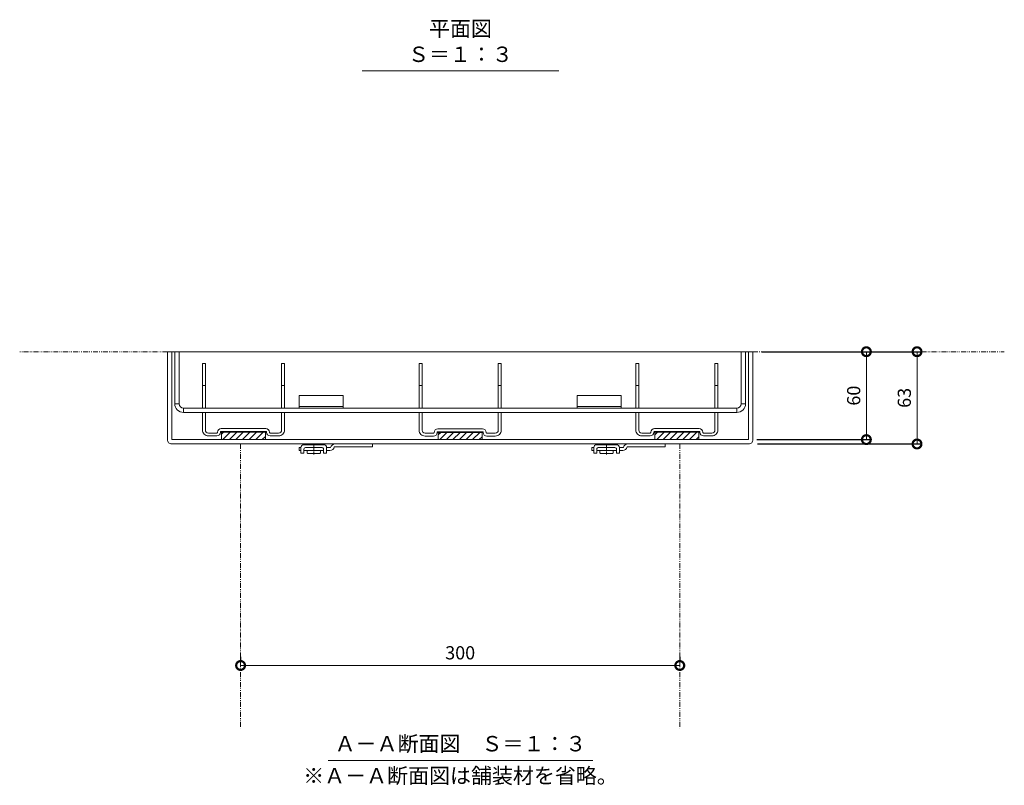
# Model space of a CAD drawing. Units: millimetres. Extents: x 3313 to 5088, y -206 to 1116.
# Drawn here: x 3313 to 3985, y -206 to 316 of the extents above; entities that cross this region are included whole.
import ezdxf

# ---------------------------------------------------------------- set-up
doc = ezdxf.new("R2010")
doc.units = ezdxf.units.MM
doc.linetypes.add('2点鎖線（断面）', pattern=[6.773333, 3.386667, -0.846667, 0.423333, -0.846667, 0.423333, -0.846667])
doc.linetypes.add('中心線（短）', pattern=[6.773333, 4.233333, -0.846667, 0.846667, -0.846667])
for name, color, linetype, lineweight in [('(K)アンカー', 2, 'Continuous', 9), ('(K)スリット蓋', 3, 'Continuous', 9), ('(K)モルタル止め', 3, 'Continuous', 9), ('(K)枠', 2, 'Continuous', 9), ('(K)見出し', 7, 'Continuous', 9), ('(K)躯体', 6, 'Continuous', 9)]:
    doc.layers.add(name, color=color, linetype=linetype, lineweight=lineweight)
doc.layers.add('(K)寸法', color=7, linetype='Continuous')
doc.layers.add('(K)脚', color=4, linetype='Continuous')
doc.styles.add('(K)MSゴシック', font='MS Gothic.ttf')
doc.styles.add('文字_異尺度_H3.0', font='MS Gothic.ttf', dxfattribs={"height": 3})
doc.dimstyles.new('KAD-1', dxfattribs={"dimtxt": 3, "dimasz": 4, "dimexe": 1, "dimexo": 2, "dimgap": 1, "dimtad": 1, "dimdec": 1, "dimdsep": 46, "dimtxsty": '(K)MSゴシック', "dimblk": 'DOTSMALL', "dimcen": 0, "dimclrd": 7, "dimclre": 256, "dimclrt": 2, "dimadec": 0, "dimazin": 0, "dimtfac": 1, "dimtdec": 1, "dimtmove": 0, "dimatfit": 3, "dimldrblk": 'DOTSMALL', "dimfxl": 1, "dimtfill": 1, "dimlwd": 9, "dimlwe": -1, "dimarcsym": 0})

# ---------------------------------------------------------------- blocks, each defined once
blk = doc.blocks.new('_DotSmall')
at = {"color": 0, "linetype": 'ByBlock', "const_width": 0.5}
blk.add_lwpolyline([(-0.0625, 0, 1), (0.0625, 0, 1)], format="xyb", close=True, dxfattribs=at)
blk = doc.blocks.new('*D4')
at = {"layer": '(K)寸法', "transparency": 16777216}
for p, q in [((3819.45, 89.86), (3928.49, 89.86)), ((3816.45, 26.86), (3928.49, 26.86))]:
    blk.add_line(p, q, dxfattribs=at)
at = {"layer": '(K)寸法', "color": 7, "lineweight": 9, "transparency": 16777216}
blk.add_line((3925.49, 26.86), (3925.49, 89.86), dxfattribs=at)
at = {"layer": 'Defpoints', "color": 0, "transparency": 16777216}
for p in [(3813.45, 89.86), (3925.49, 89.86), (3810.45, 26.86)]:
    blk.add_point(p, dxfattribs=at)
at = {"layer": '(K)寸法', "color": 7, "lineweight": 9, "transparency": 16777216, "xscale": 12, "yscale": 12, "zscale": 12}
for p, rotation in [((3925.49, 89.86), 90), ((3925.49, 26.86), 270)]:
    blk.add_blockref('_DotSmall', p, dxfattribs=dict(at, rotation=rotation))
at = {"layer": '(K)寸法', "color": 2, "transparency": 16777216, "insert": (3917.99, 58.36), "char_height": 9, "attachment_point": 5, "rotation": 90, "style": '(K)MSゴシック', "bg_fill": 3, "box_fill_scale": 1.1, "bg_fill_color": 256, "bg_fill_true_color": 13158600, "bg_fill_transparency": 0}
blk.add_mtext('63', dxfattribs=at)
blk = doc.blocks.new('*D5')
at = {"layer": '(K)寸法', "transparency": 16777216}
for p, q in [((3876.17, 89.86), (3893.9, 89.86)), ((3815.97, 29.86), (3893.9, 29.86))]:
    blk.add_line(p, q, dxfattribs=at)
at = {"layer": '(K)寸法', "color": 7, "lineweight": 9, "transparency": 16777216}
blk.add_line((3890.9, 89.86), (3890.9, 29.86), dxfattribs=at)
at = {"layer": 'Defpoints', "color": 0, "transparency": 16777216}
for p in [(3870.17, 89.86), (3809.97, 29.86), (3890.9, 29.86)]:
    blk.add_point(p, dxfattribs=at)
at = {"layer": '(K)寸法', "color": 7, "lineweight": 9, "transparency": 16777216, "xscale": 12, "yscale": 12, "zscale": 12}
for p, rotation in [((3890.9, 89.86), 90), ((3890.9, 29.86), 270)]:
    blk.add_blockref('_DotSmall', p, dxfattribs=dict(at, rotation=rotation))
at = {"layer": '(K)寸法', "color": 2, "transparency": 16777216, "insert": (3883.4, 59.86), "char_height": 9, "attachment_point": 5, "rotation": 90, "style": '(K)MSゴシック', "bg_fill": 3, "box_fill_scale": 1.1, "bg_fill_color": 256, "bg_fill_true_color": 13158600, "bg_fill_transparency": 0}
blk.add_mtext('60', dxfattribs=at)
blk = doc.blocks.new('*D6')
at = {"layer": '(K)寸法', "transparency": 16777216}
for p, q in [((3463.45, -118.34), (3463.45, -121.34)), ((3763.45, -118.34), (3763.45, -121.34))]:
    blk.add_line(p, q, dxfattribs=at)
at = {"layer": '(K)寸法', "color": 7, "lineweight": 9, "transparency": 16777216}
blk.add_line((3463.45, -124.34), (3763.45, -124.34), dxfattribs=at)
at = {"layer": 'Defpoints', "color": 0, "transparency": 16777216}
for p in [(3463.45, -124.34), (3763.45, -124.34), (3763.45, -124.34)]:
    blk.add_point(p, dxfattribs=at)
at = {"layer": '(K)寸法', "color": 7, "lineweight": 9, "transparency": 16777216, "xscale": 12, "yscale": 12, "zscale": 12, "rotation": 180}
blk.add_blockref('_DotSmall', (3463.45, -124.34), dxfattribs=at)
at = {"layer": '(K)寸法', "color": 7, "lineweight": 9, "transparency": 16777216, "xscale": 12, "yscale": 12, "zscale": 12}
blk.add_blockref('_DotSmall', (3763.45, -124.34), dxfattribs=at)
at = {"layer": '(K)寸法', "color": 2, "transparency": 16777216, "insert": (3613.45, -116.84), "char_height": 9, "attachment_point": 5, "style": '(K)MSゴシック', "bg_fill": 3, "box_fill_scale": 1.1, "bg_fill_color": 256, "bg_fill_true_color": 13158600, "bg_fill_transparency": 0}
blk.add_mtext('300', dxfattribs=at)

msp = doc.modelspace()

# ---------------------------------------------------------------- hatches: boundary and pattern name
at = {"layer": '(K)脚'}
h = msp.add_hatch(dxfattribs=at)
h.set_pattern_fill('ANSI31', color=256)
h.paths.add_polyline_path([(3776.45, 34.86), (3746.45, 34.86), (3746.45, 29.86), (3776.45, 29.86)])
h.paths.add_polyline_path([(3628.45, 34.75), (3598.45, 34.75), (3598.45, 29.86), (3628.45, 29.86)])
h.paths.add_polyline_path([(3480.45, 34.86), (3450.45, 34.86), (3450.45, 29.86), (3480.45, 29.86)])

# ---------------------------------------------------------------- linework, layer by layer
at = {"layer": '(K)アンカー', "linetype": 'Continuous', "lineweight": 9}
for p, q in [((3504.7, 24.36), (3504.7, 20.56)), ((3504.7, 20.56), (3506.7, 20.56)), ((3520.2, 26.36), (3506.7, 26.36)), ((3506.7, 23.36), (3506.7, 20.56)), ((3520.2, 22.36), (3506.7, 22.36)), ((3508.95, 20.86), (3508.95, 22.36)), ((3517.95, 20.86), (3517.95, 22.36)), ((3520.2, 23.36), (3520.2, 20.56)), ((3520.2, 20.56), (3522.2, 20.56)), ((3522.2, 24.36), (3522.2, 20.56)), ((3704.7, 24.36), (3704.7, 20.56)), ((3704.7, 20.56), (3706.7, 20.56)), ((3720.2, 26.36), (3706.7, 26.36)), ((3706.7, 23.36), (3706.7, 20.56)), ((3720.2, 22.36), (3706.7, 22.36)), ((3708.95, 20.86), (3708.95, 22.36)), ((3717.95, 20.86), (3717.95, 22.36)), ((3720.2, 23.36), (3720.2, 20.56)), ((3720.2, 20.56), (3722.2, 20.56)), ((3722.2, 24.36), (3722.2, 20.56))]:
    msp.add_line(p, q, dxfattribs=at)
at = {"layer": '(K)アンカー', "linetype": '中心線（短）', "lineweight": 9}
for p, q in [((3513.45, 26.82), (3513.45, 19.66)), ((3713.45, 26.82), (3713.45, 19.66))]:
    msp.add_line(p, q, dxfattribs=at)
at = {"layer": '(K)アンカー', "linetype": 'Continuous', "lineweight": 9}
for points in [[(3504.7, 22.36), (3503.45, 22.36), (3503.45, 24.36), (3504.7, 24.36)], [(3704.7, 22.36), (3703.45, 22.36), (3703.45, 24.36), (3704.7, 24.36)]]:
    msp.add_lwpolyline(points, dxfattribs=at)
for points in [[(3520.2, 23.36, 0.414214), (3519.2, 24.36), (3507.7, 24.36, 0.414214), (3506.7, 23.36)], [(3508.95, 20.86, 0.414214), (3509.45, 20.36), (3517.45, 20.36, 0.414214), (3517.95, 20.86)], [(3522.2, 22.36), (3524.49, 22.36, 0.365977), (3527.45, 24.86), (3553.45, 24.86), (3553.45, 26.86), (3527.91, 26.86, 0.365977), (3524.95, 24.36), (3522.2, 24.36)], [(3706.7, 23.36, -0.414214), (3707.7, 24.36), (3719.2, 24.36, -0.414214), (3720.2, 23.36)], [(3708.95, 20.86, 0.414214), (3709.45, 20.36), (3717.45, 20.36, 0.414214), (3717.95, 20.86)], [(3722.2, 22.36), (3724.49, 22.36, 0.365977), (3727.45, 24.86), (3753.45, 24.86), (3753.45, 26.86), (3727.91, 26.86, 0.365977), (3724.95, 24.36), (3722.2, 24.36)]]:
    msp.add_lwpolyline(points, format="xyb", dxfattribs=at)
for centre, start, end in [((3506.7, 24.36), 90, 180), ((3520.2, 24.36), 0, 90), ((3706.7, 24.36), 90, 180), ((3720.2, 24.36), 0, 90)]:
    msp.add_arc(centre, 2, start, end, dxfattribs=at)
at = {"layer": '(K)スリット蓋', "linetype": 'Continuous', "lineweight": 9}
for p, q in [((3421.45, 89.86), (3418.45, 89.86)), ((3418.45, 54.36), (3418.45, 89.86)), ((3421.45, 54.36), (3421.45, 89.86)), ((3805.45, 89.86), (3808.45, 89.86)), ((3805.45, 54.36), (3805.45, 89.86)), ((3808.45, 54.36), (3808.45, 89.86)), ((3421.45, 54.36), (3418.45, 54.36)), ((3805.45, 54.36), (3808.45, 54.36)), ((3424.45, 51.36), (3424.45, 48.36)), ((3802.45, 51.36), (3424.45, 51.36)), ((3802.45, 48.36), (3424.45, 48.36)), ((3802.45, 51.36), (3802.45, 48.36))]:
    msp.add_line(p, q, dxfattribs=at)
for centre, radius, start, end in [((3424.45, 54.36), 6, 180, 270), ((3424.45, 54.36), 3, 180, 270), ((3802.45, 54.36), 6, 270, 0), ((3802.45, 54.36), 3, 270, 0)]:
    msp.add_arc(centre, radius, start, end, dxfattribs=at)
at = {"layer": '(K)モルタル止め', "linetype": 'Continuous', "lineweight": 9}
for p, q in [((3503.45, 52.36), (3533.45, 52.36)), ((3693.45, 52.36), (3723.45, 52.36))]:
    msp.add_line(p, q, dxfattribs=at)
for points in [[(3533.45, 59.86), (3503.45, 59.86), (3503.45, 51.36), (3533.45, 51.36)], [(3723.45, 59.86), (3693.45, 59.86), (3693.45, 51.36), (3723.45, 51.36)]]:
    msp.add_lwpolyline(points, close=True, dxfattribs=at)
at = {"layer": '(K)脚', "linetype": 'Continuous', "lineweight": 9}
for p, q in [((3439.45, 66.86), (3437.45, 66.86)), ((3493.45, 66.86), (3491.45, 66.86)), ((3587.45, 66.75), (3585.45, 66.75)), ((3641.45, 66.75), (3639.45, 66.75)), ((3735.45, 66.86), (3733.45, 66.86)), ((3789.45, 66.86), (3787.45, 66.86)), ((3450.45, 35.26), (3480.45, 35.26)), ((3450.45, 35.16), (3480.45, 35.16)), ((3450.45, 35.06), (3480.45, 35.06)), ((3450.45, 34.96), (3480.45, 34.96)), ((3450.45, 34.86), (3480.45, 34.86)), ((3598.45, 35.15), (3628.45, 35.15)), ((3598.45, 35.05), (3628.45, 35.05)), ((3598.45, 34.95), (3628.45, 34.95)), ((3598.45, 34.85), (3628.45, 34.85)), ((3598.45, 34.75), (3628.45, 34.75)), ((3746.45, 35.26), (3776.45, 35.26)), ((3746.45, 35.16), (3776.45, 35.16)), ((3746.45, 35.06), (3776.45, 35.06)), ((3746.45, 34.96), (3776.45, 34.96)), ((3746.45, 34.86), (3776.45, 34.86))]:
    msp.add_line(p, q, dxfattribs=at)
for points in [[(3439.45, 51.36), (3439.45, 81.86), (3437.45, 81.86), (3437.45, 51.36)], [(3491.45, 51.36), (3491.45, 81.86), (3493.45, 81.86), (3493.45, 51.36)], [(3587.45, 51.25), (3587.45, 81.75), (3585.45, 81.75), (3585.45, 51.25)], [(3639.45, 51.25), (3639.45, 81.75), (3641.45, 81.75), (3641.45, 51.25)], [(3735.45, 51.36), (3735.45, 81.86), (3733.45, 81.86), (3733.45, 51.36)], [(3787.45, 51.36), (3787.45, 81.86), (3789.45, 81.86), (3789.45, 51.36)], [(3480.45, 35.36), (3480.45, 29.86), (3450.45, 29.86), (3450.45, 35.36)], [(3628.45, 35.25), (3628.45, 29.86), (3598.45, 29.86), (3598.45, 35.25)], [(3776.45, 35.36), (3776.45, 29.86), (3746.45, 29.86), (3746.45, 35.36)]]:
    msp.add_lwpolyline(points, dxfattribs=at)
for points in [[(3480.7, 35.36), (3450.2, 35.36, 0.414214), (3449.7, 34.86, -0.414214), (3447.2, 32.36), (3441.45, 32.36, -0.414214), (3437.45, 36.36), (3437.45, 48.36)], [(3480.7, 37.36), (3450.2, 37.36, 0.414214), (3447.7, 34.86, -0.414214), (3447.2, 34.36), (3441.45, 34.36, -0.414214), (3439.45, 36.36), (3439.45, 48.36)], [(3480.7, 37.36, -0.414214), (3483.2, 34.86, 0.414214), (3483.7, 34.36), (3489.45, 34.36, 0.414214), (3491.45, 36.36), (3491.45, 48.36)], [(3480.7, 35.36, -0.414214), (3481.2, 34.86, 0.414214), (3483.7, 32.36), (3489.45, 32.36, 0.414214), (3493.45, 36.36), (3493.45, 48.36)], [(3628.7, 35.25), (3598.2, 35.25, 0.414214), (3597.7, 34.75, -0.414214), (3595.2, 32.25), (3589.45, 32.25, -0.414214), (3585.45, 36.25), (3585.45, 48.25)], [(3628.7, 37.25), (3598.2, 37.25, 0.414214), (3595.7, 34.75, -0.414214), (3595.2, 34.25), (3589.45, 34.25, -0.414214), (3587.45, 36.25), (3587.45, 48.25)], [(3628.7, 37.25, -0.414214), (3631.2, 34.75, 0.414214), (3631.7, 34.25), (3637.45, 34.25, 0.414214), (3639.45, 36.25), (3639.45, 48.25)], [(3628.7, 35.25, -0.414214), (3629.2, 34.75, 0.414214), (3631.7, 32.25), (3637.45, 32.25, 0.414214), (3641.45, 36.25), (3641.45, 48.25)], [(3776.7, 35.36), (3746.2, 35.36, 0.414214), (3745.7, 34.86, -0.414214), (3743.2, 32.36), (3737.45, 32.36, -0.414214), (3733.45, 36.36), (3733.45, 48.36)], [(3776.7, 37.36), (3746.2, 37.36, 0.414214), (3743.7, 34.86, -0.414214), (3743.2, 34.36), (3737.45, 34.36, -0.414214), (3735.45, 36.36), (3735.45, 48.36)], [(3776.7, 37.36, -0.414214), (3779.2, 34.86, 0.414214), (3779.7, 34.36), (3785.45, 34.36, 0.414214), (3787.45, 36.36), (3787.45, 48.36)], [(3776.7, 35.36, -0.414214), (3777.2, 34.86, 0.414214), (3779.7, 32.36), (3785.45, 32.36, 0.414214), (3789.45, 36.36), (3789.45, 48.36)]]:
    msp.add_lwpolyline(points, format="xyb", dxfattribs=at)
at = {"layer": '(K)見出し'}
for p, q in [((3546.41, 281.5), (3680.89, 281.5)), ((3523.33, -189.09), (3703.98, -189.09))]:
    msp.add_line(p, q, dxfattribs=at)
at = {"layer": '(K)躯体', "linetype": '2点鎖線（断面）', "lineweight": 9}
for p, q in [((3413.45, 89.86), (3312.58, 89.86)), ((3813.45, 89.86), (3985.12, 89.86)), ((3463.45, 26.86), (3463.45, -167.14)), ((3763.45, 26.86), (3763.45, -167.14))]:
    msp.add_line(p, q, dxfattribs=at)

# ---------------------------------------------------------------- texts
at = {"layer": '(K)見出し', "char_height": 10.5, "attachment_point": 8, "style": '文字_異尺度_H3.0'}
for s, insert, width in [('平面図\u3000Ｓ＝１：３', (3613.65, 284.34), 123.7046), ('Ａ－Ａ断面図\u3000Ｓ＝１：３', (3613.65, -186.25), 218.4946), ('※Ａ－Ａ断面図は舗装材を省略。', (3613.65, -208.12), 218.4946)]:
    msp.add_mtext(s, dxfattribs=dict(at, insert=insert, width=width))

# ---------------------------------------------------------------- next in the draw order: dimensions: what is measured, and where the dimension line sits
at = {"layer": '(K)寸法', "color": 30}
dim = msp.add_linear_dim(base=(3925.49, 89.86), p1=(3810.45, 26.86), p2=(3813.45, 89.86), angle=90, dimstyle='KAD-1', override={"dimscale": 0}, dxfattribs=at)
dim.commit()
dim.dimension.update_dxf_attribs({"geometry": '*D4', "text_midpoint": (3917.99, 58.36)})
dim = msp.add_linear_dim(base=(3763.45, -124.34), p1=(3463.45, -124.34), p2=(3763.45, -124.34), dimstyle='KAD-1', override={"dimscale": 0}, dxfattribs=at)
dim.commit()
dim.dimension.update_dxf_attribs({"geometry": '*D6', "text_midpoint": (3613.45, -116.84)})

# ---------------------------------------------------------------- next in the draw order: dimensions: what is measured, and where the dimension line sits
dim = msp.add_linear_dim(base=(3890.9, 29.86), p1=(3870.17, 89.86), p2=(3809.97, 29.86), angle=90, dimstyle='KAD-1', override={"dimscale": 0}, dxfattribs=at)
dim.commit()
dim.dimension.update_dxf_attribs({"geometry": '*D5', "text_midpoint": (3883.4, 59.86)})

# ---------------------------------------------------------------- next in the draw order: linework, layer by layer
at = {"layer": '(K)枠', "linetype": 'Continuous', "lineweight": 9}
for points in [[(3813.45, 29.85), (3813.45, 89.86), (3413.45, 89.86), (3413.45, 29.85)], [(3810.45, 89.86), (3810.45, 29.86), (3416.45, 29.86), (3416.45, 89.86)]]:
    msp.add_lwpolyline(points, dxfattribs=at)
msp.add_lwpolyline([(3813.45, 29.86, -0.414214), (3810.45, 26.86), (3416.45, 26.86, -0.414214), (3413.45, 29.86)], format="xyb", dxfattribs=at)

doc.saveas('drawing.dxf')
